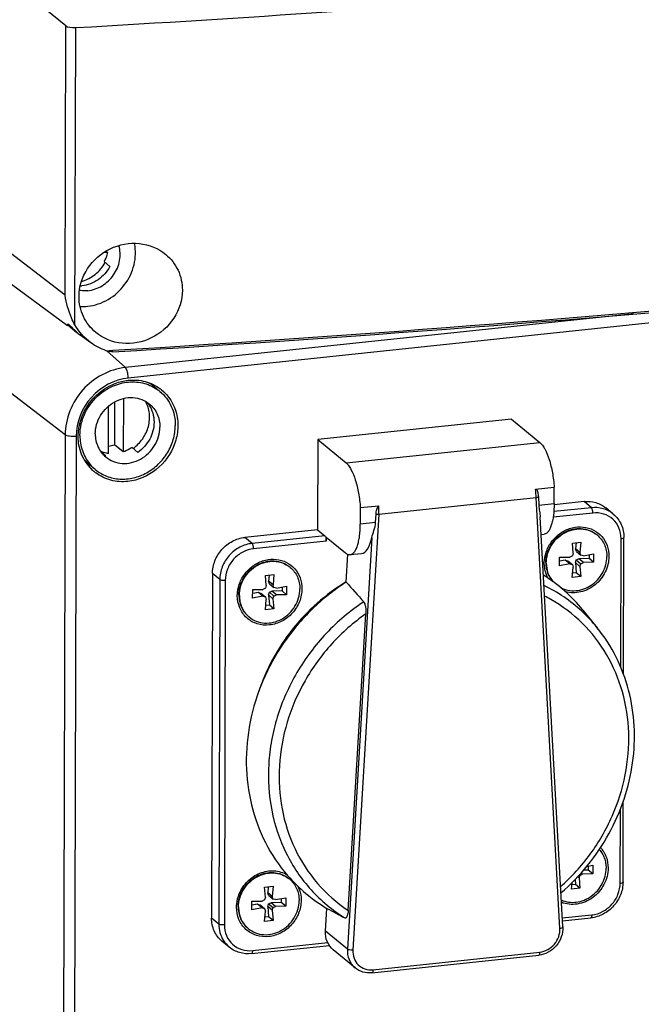
# Model space of a CAD drawing. Units: millimetres. Extents: x -3 to 844, y 0 to 594.
# Drawn here: x 35 to 64, y 78 to 124 of the extents above; entities that cross this region are included whole.
import ezdxf

# ---------------------------------------------------------------- set-up
doc = ezdxf.new("R2010")
doc.units = ezdxf.units.MM
doc.header["$LTSCALE"] = 46.255
for name, color, linetype in [('DECKEL-AK12-DXF_CONTINUOUS_LINE', 7, 'CONTINUOUS'), ('OBERTEIL-AK1DXF_CONTINUOUS_LINE', 7, 'CONTINUOUS'), ('SCHRAUBE_AK2DXF_CONTINUOUS_LINE', 7, 'CONTINUOUS'), ('SCHRAUBE_D_-DXF_CONTINUOUS_LINE', 7, 'CONTINUOUS'), ('SCHUKOSTECKDDXF_CONTINUOUS_LINE', 7, 'CONTINUOUS')]:
    doc.layers.add(name, color=color, linetype=linetype)

msp = doc.modelspace()

# ---------------------------------------------------------------- linework, layer by layer
at = {"layer": 'DECKEL-AK12-DXF_CONTINUOUS_LINE', "color": 9, "linetype": 'CONTINUOUS'}
for p, q in [((127.77992, 116.5941), (40.12552, 107.35817)), ((63.67268, 110.34433), (39.99414, 107.84938)), ((37.19034, 104.71653), (31.2538, 109.25496)), ((39.99414, 107.84938), (39.13911, 108.62)), ((37.19034, 104.71653), (37.01058, 34.84552)), ((37.69877, 104.64663), (37.51901, 34.77562))]:
    msp.add_line(p, q, dxfattribs=at)
at = {"layer": 'DECKEL-AK12-DXF_CONTINUOUS_LINE', "color": 7, "linetype": 'CONTINUOUS'}
for centre, radius, start, end in [((40.4321, 105.28128), 1.97577, 51.520276, 53.104685), ((39.84215, 104.55797), 2.02666, 211.171652, 222.07115), ((39.82352, 104.54195), 2.0021, 222.088242, 229.249142), ((39.80936, 104.52598), 1.98076, 229.257713, 233.102131)]:
    msp.add_arc(centre, radius, start, end, dxfattribs=at)
at = {"layer": 'DECKEL-AK12-DXF_CONTINUOUS_LINE', "color": 9, "linetype": 'CONTINUOUS'}
for points, knots in [([(39.99414, 107.84938), (39.25292, 107.77128), (37.80027, 106.99361), (37.19227, 105.46641), (37.19034, 104.71653)], [0, 0, 0, 0, 0.49847465, 1, 1, 1, 1]), ([(40.12123, 107.45908), (40.11432, 107.54067), (40.08905, 107.6747), (40.03611, 107.81156), (39.99414, 107.84938)], [0, 0, 0, 0, 0.59172277, 1, 1, 1, 1]), ([(40.12552, 107.35817), (39.48398, 107.29058), (38.22669, 106.61747), (37.70044, 105.29566), (37.69877, 104.64663)], [0, 0, 0, 0, 0.49847516, 1, 1, 1, 1]), ([(37.69877, 104.64663), (37.59895, 104.63611), (37.42866, 104.64121), (37.24794, 104.6725), (37.19034, 104.71653)], [0, 0, 0, 0, 0.5806244, 1, 1, 1, 1])]:
    msp.add_open_spline(points, degree=3, knots=knots, dxfattribs=at)
msp.add_open_spline([(40.12552, 107.35817), (40.1256, 107.39184), (40.12407, 107.42553), (40.12123, 107.45908)], degree=3, dxfattribs=at)
at = {"layer": 'DECKEL-AK12-DXF_CONTINUOUS_LINE', "color": 7, "linetype": 'CONTINUOUS'}
for points, knots in [([(40.12526, 107.25718), (40.38951, 107.28503), (40.92558, 107.24975), (41.41163, 107.01648), (41.61826, 106.86137)], [0, 0, 0, 0, 0.50701172, 1, 1, 1, 1]), ([(37.79835, 104.65712), (37.79995, 105.27946), (38.30456, 106.54688), (39.51011, 107.19237), (40.12526, 107.25718)], [0, 0, 0, 0, 0.50152686, 1, 1, 1, 1]), ([(41.66149, 106.82797), (42.00872, 106.55197), (42.39752, 105.9214), (42.46917, 104.9953), (42.26747, 104.03958), (41.53076, 103.00529), (40.58797, 102.59617), (40.11314, 102.54614)], [0, 0, 0, 0, 0.23522838, 0.35933586, 0.48733108, 0.74679133, 1, 1, 1, 1]), ([(38.1081, 103.50896), (37.95445, 103.76299), (37.822, 104.1561), (37.79809, 104.55483), (37.79835, 104.65712)], [0, 0, 0, 0, 0.74374314, 1, 1, 1, 1]), ([(40.11314, 102.54614), (39.84888, 102.51829), (39.31281, 102.55357), (38.82676, 102.78684), (38.62013, 102.94195)], [0, 0, 0, 0, 0.50701172, 1, 1, 1, 1])]:
    msp.add_open_spline(points, degree=3, knots=knots, dxfattribs=at)
at = {"layer": 'OBERTEIL-AK1DXF_CONTINUOUS_LINE', "color": 7, "linetype": 'CONTINUOUS'}
for p, q in [((37.22627, 123.75704), (35.91645, 124.8184)), ((37.30146, 109.79627), (32.42888, 113.3633)), ((38.38214, 109.00515), (37.89415, 109.36239)), ((39.09527, 108.63226), (39.41243, 108.65166))]:
    msp.add_line(p, q, dxfattribs=at)
at = {"layer": 'OBERTEIL-AK1DXF_CONTINUOUS_LINE', "color": 9, "linetype": 'CONTINUOUS'}
for p, q in [((37.19401, 111.21724), (37.22627, 123.75704)), ((37.64467, 109.83928), (37.68027, 123.67624)), ((37.19401, 111.21724), (31.27049, 115.74571))]:
    msp.add_line(p, q, dxfattribs=at)
at = {"layer": 'OBERTEIL-AK1DXF_CONTINUOUS_LINE', "color": 7, "linetype": 'CONTINUOUS'}
for centre, radius, start, end in [((-25.94635, 1176.34467), 1069.6916, 273.50298753, 275.40858466), ((-24.87784, 1161.90089), 1055.28278, 273.49297984, 275.42470797), ((40.41563, 113.21897), 4.60128, 232.727847, 233.847052), ((41.64103, 114.89338), 6.67619, 233.833001, 234.339443), ((37.13601, 108.35876), 1.25972, 52.86823, 53.867611)]:
    msp.add_arc(centre, radius, start, end, dxfattribs=at)
for centre, major_axis, start_param, end_param in [((-33.41863, 231.47772), (349.03371, -3.0945), -1.36287734, -1.22537031), ((37.59879, 123.79978), (0.39999, -0.00355), -2.7659757, -1.36287734)]:
    msp.add_ellipse(centre, major_axis=major_axis, ratio=0.3137849, start_param=start_param, end_param=end_param, dxfattribs=at)
for points, knots in [([(37.83679, 111.15416), (37.83796, 111.60807), (38.1343, 112.54332), (39.22877, 113.48543), (40.63753, 113.75952), (41.53548, 113.40145), (41.8766, 113.11904)], [0, 0, 0, 0, 0.2489704, 0.50462885, 0.75709473, 1, 1, 1, 1]), ([(41.8766, 113.11904), (42.11697, 112.92003), (42.5168, 112.40542), (42.65062, 111.76848), (42.64981, 111.45289)], [0, 0, 0, 0, 0.49718768, 1, 1, 1, 1]), ([(42.64981, 111.45289), (42.64864, 110.99853), (42.35416, 110.06304), (41.26308, 109.11657), (39.85335, 108.84249), (38.95605, 109.20188), (38.61434, 109.48443)], [0, 0, 0, 0, 0.24915518, 0.5046815, 0.7568627, 1, 1, 1, 1]), ([(37.64467, 109.83928), (37.5872, 109.94275), (37.3723, 110.37763), (37.23914, 110.85352), (37.19401, 111.21724)], [0, 0, 0, 0, 0.24409965, 1, 1, 1, 1]), ([(38.61434, 109.48443), (38.37307, 109.68393), (37.9713, 110.19915), (37.83598, 110.83783), (37.83679, 111.15416)], [0, 0, 0, 0, 0.49741227, 1, 1, 1, 1]), ([(37.62908, 109.55741), (37.58439, 109.59147), (37.5041, 109.65602), (37.39311, 109.75454), (37.34543, 109.8172), (37.30005, 109.86772), (37.30884, 109.87754)], [0, 0, 0, 0, 0.36864596, 0.69191159, 0.91353907, 1, 1, 1, 1]), ([(37.30884, 109.87754), (37.30994, 109.87876), (37.32664, 109.88005), (37.33758, 109.86783), (37.34817, 109.86008)], [0, 0, 0, 0, 0.1109802, 1, 1, 1, 1]), ([(37.34817, 109.86008), (37.35324, 109.85637), (37.37799, 109.83715), (37.40136, 109.81625), (37.4198, 109.7993)], [0, 0, 0, 0, 0.20059041, 1, 1, 1, 1]), ([(37.4198, 109.7993), (37.43116, 109.78885), (37.48181, 109.74117), (37.53125, 109.69225), (37.56989, 109.65437)], [0, 0, 0, 0, 0.22204045, 1, 1, 1, 1]), ([(37.56989, 109.65437), (37.5963, 109.62849), (37.68865, 109.53855), (37.78331, 109.45066), (37.85486, 109.3929)], [0, 0, 0, 0, 0.28681722, 1, 1, 1, 1]), ([(37.85486, 109.3929), (37.86577, 109.3841), (37.87938, 109.37336), (37.89329, 109.36301), (37.89597, 109.36105)], [0, 0, 0, 0, 0.80824038, 1, 1, 1, 1]), ([(37.91118, 109.35095), (37.91227, 109.35213), (37.90217, 109.35643), (37.90023, 109.36019), (37.89644, 109.36307)], [0, 0, 0, 0, 0.25268004, 1, 1, 1, 1]), ([(39.41656, 108.57854), (39.39355, 108.57714), (39.28447, 108.58399), (39.17753, 108.6079), (39.09527, 108.63226)], [0, 0, 0, 0, 0.21179576, 1, 1, 1, 1])]:
    msp.add_open_spline(points, degree=3, knots=knots, dxfattribs=at)
for points in [[(38.38015, 109.0066), (38.08153, 109.22562), (37.82448, 109.51553), (37.64467, 109.83928)], [(39.09527, 108.63226), (38.84111, 108.72053), (38.59712, 108.84748), (38.38015, 109.0066)]]:
    msp.add_open_spline(points, degree=3, dxfattribs=at)
at = {"layer": 'SCHRAUBE_AK2DXF_CONTINUOUS_LINE', "color": 7, "linetype": 'CONTINUOUS'}
for p, q in [((39.16722, 113.2117), (39.09669, 113.27006)), ((39.16722, 113.2117), (38.97241, 113.19117)), ((39.27605, 112.55447), (39.00422, 112.77942)), ((41.60342, 106.73671), (41.33158, 106.96166)), ((39.90101, 106.41015), (39.8946, 103.91764)), ((39.20804, 103.8453), (39.21373, 106.05714)), ((39.49198, 106.2495), (39.48685, 104.25507)), ((39.8946, 103.91764), (39.48685, 104.25507)), ((40.57597, 103.90014), (40.30414, 104.12509)), ((39.07117, 103.74158), (38.86388, 103.91312)), ((38.5942, 103.10036), (38.32237, 103.32531))]:
    msp.add_line(p, q, dxfattribs=at)
for centre, radius, start, end in [((37.81415, 113.14054), 1.49524, 273.171857, 276.017567), ((38.01199, 112.86845), 2.17737, 266.80181, 276.03384), ((40.11478, 105.49053), 1.90914, 50.406922, 59.810473), ((39.70505, 105.8276), 1.91072, 42.415273, 43.048717), ((40.01307, 105.37188), 1.30555, 35.174292, 42.60906), ((38.97382, 105.74763), 1.57827, 278.568254, 288.9691), ((39.63665, 104.91653), 1.30395, 238.220027, 244.299506), ((39.541, 104.79694), 1.9107, 220.213507, 230.374371), ((39.13114, 105.13369), 1.90885, 237.221355, 238.476993), ((39.82057, 104.57842), 1.92076, 218.819222, 219.905285), ((39.81317, 104.57233), 1.91118, 219.907722, 230.371504)]:
    msp.add_arc(centre, radius, start, end, dxfattribs=at)
for points, knots in [([(38.24086, 110.70315), (38.57309, 110.73815), (39.23778, 110.96552), (40.01375, 111.66781), (40.46517, 112.60831), (40.48848, 113.30598), (40.42369, 113.62983)], [0, 0, 0, 0, 0.24722618, 0.50200575, 0.75558571, 1, 1, 1, 1]), ([(38.24273, 111.42859), (38.47821, 111.4534), (38.9491, 111.61981), (39.48591, 112.13269), (39.7758, 112.81181), (39.75867, 113.30556), (39.69441, 113.52861)], [0, 0, 0, 0, 0.24798056, 0.50351122, 0.75690352, 1, 1, 1, 1]), ([(39.16722, 113.2117), (39.15871, 113.17436), (39.11924, 113.02517), (39.05925, 112.88149), (39.00422, 112.77942)], [0, 0, 0, 0, 0.24827696, 1, 1, 1, 1]), ([(37.9563, 111.86306), (38.18429, 111.92555), (38.62095, 112.15272), (38.9359, 112.52925), (39.05186, 112.74028)], [0, 0, 0, 0, 0.49539718, 1, 1, 1, 1]), ([(39.27605, 112.55447), (39.14507, 112.31151), (38.76931, 111.88728), (38.23764, 111.68164), (37.9709, 111.65354)], [0, 0, 0, 0, 0.50716703, 1, 1, 1, 1]), ([(38.24273, 111.42859), (38.21031, 111.42517), (38.08167, 111.41581), (37.95173, 111.42343), (37.85666, 111.43905)], [0, 0, 0, 0, 0.25283119, 1, 1, 1, 1]), ([(38.80723, 106.61052), (39.00983, 106.77949), (39.46316, 107.05348), (40.22452, 107.22468), (40.97776, 107.1304), (41.41792, 106.8902), (41.60341, 106.73671)], [0, 0, 0, 0, 0.26192054, 0.51594382, 0.7609635, 1, 1, 1, 1]), ([(37.87923, 104.68466), (37.88016, 105.04521), (38.05775, 105.78126), (38.52383, 106.37417), (38.80723, 106.61052)], [0, 0, 0, 0, 0.49418946, 1, 1, 1, 1]), ([(38.59401, 104.75997), (38.59439, 104.90883), (38.63899, 105.21127), (38.82446, 105.632), (39.11384, 105.99435), (39.48401, 106.26893), (39.90569, 106.43341), (40.34541, 106.47309), (40.76655, 106.38313), (41.01238, 106.23933), (41.11889, 106.15118)], [0, 0, 0, 0, 0.12605395, 0.25500747, 0.38512853, 0.51435268, 0.64087061, 0.76367218, 0.88292207, 1, 1, 1, 1]), ([(41.60341, 106.73671), (41.71602, 106.64352), (41.92135, 106.42912), (42.14924, 106.04377), (42.28878, 105.61082), (42.31878, 105.30594), (42.31838, 105.1524)], [0, 0, 0, 0, 0.24460887, 0.49164448, 0.7430627, 1, 1, 1, 1]), ([(40.35248, 104.08469), (40.52563, 104.20716), (40.83013, 104.51422), (41.05791, 105.00109), (41.12786, 105.4132), (41.12136, 105.81588), (41.02843, 106.10974), (40.93109, 106.27995)], [0, 0, 0, 0, 0.2574144, 0.51309179, 0.63876871, 0.7620134, 1, 1, 1, 1]), ([(41.08024, 106.12396), (41.16256, 106.00717), (41.29127, 105.74109), (41.33215, 105.44911), (41.33177, 105.30204)], [0, 0, 0, 0, 0.49278921, 1, 1, 1, 1]), ([(41.11889, 106.15118), (41.27134, 106.02502), (41.52379, 105.69066), (41.60413, 105.28186), (41.60361, 105.07709)], [0, 0, 0, 0, 0.49143666, 1, 1, 1, 1]), ([(38.59421, 103.10035), (38.75132, 102.97034), (39.11391, 102.75823), (39.7351, 102.62555), (40.38368, 102.6841), (41.00565, 102.9267), (41.55164, 103.33171), (41.97847, 103.86618), (42.25204, 104.48674), (42.31782, 104.93284), (42.31838, 105.1524)], [0, 0, 0, 0, 0.11707794, 0.23632791, 0.3591296, 0.48564754, 0.61487168, 0.74499267, 0.87394586, 1, 1, 1, 1]), ([(39.07872, 103.68588), (39.18524, 103.59773), (39.43106, 103.45393), (39.85221, 103.36397), (40.29193, 103.40366), (40.7136, 103.56813), (41.08377, 103.84271), (41.37316, 104.20506), (41.55862, 104.62579), (41.60322, 104.92823), (41.60361, 105.07709)], [0, 0, 0, 0, 0.11707793, 0.23632782, 0.35912939, 0.48564732, 0.61487147, 0.74499253, 0.87394605, 1, 1, 1, 1]), ([(41.33177, 105.30204), (41.33108, 105.03176), (41.18376, 104.47974), (40.80313, 104.05694), (40.57597, 103.90014)], [0, 0, 0, 0, 0.49474031, 1, 1, 1, 1]), ([(37.87923, 104.68466), (37.87862, 104.44706), (37.95116, 103.97503), (38.17961, 103.55389), (38.32406, 103.37436)], [0, 0, 0, 0, 0.50766827, 1, 1, 1, 1]), ([(38.59401, 104.75997), (38.59348, 104.5552), (38.67383, 104.1464), (38.92628, 103.81204), (39.07872, 103.68588)], [0, 0, 0, 0, 0.50856334, 1, 1, 1, 1]), ([(40.30414, 104.12509), (40.27231, 104.10312), (40.14329, 104.02027), (40.00302, 103.95482), (39.8946, 103.91764)], [0, 0, 0, 0, 0.25229299, 1, 1, 1, 1]), ([(39.20804, 103.8453), (39.17591, 103.84956), (39.04917, 103.87082), (38.92541, 103.91002), (38.83756, 103.94889)], [0, 0, 0, 0, 0.25227706, 1, 1, 1, 1])]:
    msp.add_open_spline(points, degree=3, knots=knots, dxfattribs=at)
at = {"layer": 'SCHRAUBE_D_-DXF_CONTINUOUS_LINE', "color": 7, "linetype": 'CONTINUOUS'}
for p, q in [((60.81422, 99.67848), (61.20923, 99.7201)), ((60.85445, 99.20177), (60.81422, 99.67848)), ((60.98258, 99.69621), (60.95721, 99.40786)), ((61.20923, 99.7201), (61.16652, 99.23465)), ((60.81267, 99.07713), (60.69406, 99.02255)), ((60.85445, 99.20177), (60.81267, 99.07713)), ((61.16652, 99.23465), (60.95721, 99.40786)), ((60.99837, 99.29196), (60.95721, 99.40786)), ((60.99837, 99.29196), (61.20768, 99.11875)), ((61.20768, 99.11875), (61.16652, 99.23465)), ((61.32608, 99.08914), (61.20768, 99.11875)), ((61.32608, 99.08914), (61.8002, 99.18118)), ((61.59033, 99.14044), (61.58985, 98.95349)), ((61.8002, 99.18118), (61.79916, 98.78028)), ((60.21913, 98.6138), (60.22016, 99.01469)), ((60.69325, 98.70583), (60.21913, 98.6138)), ((60.48394, 98.87904), (60.21968, 98.82775)), ((60.22016, 99.01469), (60.69406, 99.02255)), ((60.48394, 98.87904), (60.60233, 98.84944)), ((60.69325, 98.70583), (60.48394, 98.87904)), ((60.60233, 98.84944), (60.81164, 98.67623)), ((60.69325, 98.70583), (60.81164, 98.67623)), ((60.81164, 98.67623), (60.8528, 98.56033)), ((60.95556, 98.76642), (60.99734, 98.89106)), ((61.16487, 98.59321), (60.95556, 98.76642)), ((60.95556, 98.76642), (60.99579, 98.28971)), ((60.99734, 98.89106), (61.11595, 98.94564)), ((60.99734, 98.89106), (61.20665, 98.71785)), ((61.58985, 98.95349), (61.11595, 98.94564)), ((61.32526, 98.77242), (61.11595, 98.94564)), ((61.16487, 98.59321), (61.20665, 98.71785)), ((61.16487, 98.59321), (61.2051, 98.1165)), ((61.20665, 98.71785), (61.32526, 98.77242)), ((61.79916, 98.78028), (61.32526, 98.77242)), ((61.79916, 98.78028), (61.58985, 98.95349)), ((46.51865, 98.17219), (46.91366, 98.21381)), ((46.55888, 97.69548), (46.51865, 98.17219)), ((46.68701, 98.18993), (46.66164, 97.90157)), ((46.91366, 98.21381), (46.87095, 97.72836)), ((60.81009, 98.07488), (60.8528, 98.56033)), ((61.2051, 98.1165), (60.81009, 98.07488)), ((60.99579, 98.28971), (60.82743, 98.27197)), ((61.2051, 98.1165), (60.99579, 98.28971)), ((46.55888, 97.69548), (46.5171, 97.57084)), ((46.87095, 97.72836), (46.66164, 97.90157)), ((46.7028, 97.78567), (46.66164, 97.90157)), ((46.7028, 97.78567), (46.91211, 97.61246)), ((46.91211, 97.61246), (46.87095, 97.72836)), ((47.03051, 97.58286), (47.50463, 97.67489)), ((47.50463, 97.67489), (47.5036, 97.27399)), ((45.92356, 97.10751), (45.92459, 97.50841)), ((46.39768, 97.19954), (45.92356, 97.10751)), ((46.18837, 97.37275), (45.92411, 97.32146)), ((45.92459, 97.50841), (46.39849, 97.51626)), ((46.39768, 97.19954), (46.18837, 97.37275)), ((46.18837, 97.37275), (46.30676, 97.34315)), ((46.30676, 97.34315), (46.51607, 97.16994)), ((46.39768, 97.19954), (46.51607, 97.16994)), ((46.5171, 97.57084), (46.39849, 97.51626)), ((46.65999, 97.26013), (46.70177, 97.38477)), ((46.8693, 97.08692), (46.65999, 97.26013)), ((46.65999, 97.26013), (46.70022, 96.78342)), ((46.70177, 97.38477), (46.82038, 97.43935)), ((46.70177, 97.38477), (46.91108, 97.21156)), ((47.29429, 97.4472), (46.82038, 97.43935)), ((47.02969, 97.26613), (46.82038, 97.43935)), ((46.8693, 97.08692), (46.91108, 97.21156)), ((46.91108, 97.21156), (47.02969, 97.26613)), ((47.03051, 97.58286), (46.91211, 97.61246)), ((47.5036, 97.27399), (47.02969, 97.26613)), ((47.29477, 97.63415), (47.29429, 97.4472)), ((47.5036, 97.27399), (47.29429, 97.4472)), ((46.51453, 96.56859), (46.55723, 97.05404)), ((46.51607, 97.16994), (46.55723, 97.05404)), ((46.70022, 96.78342), (46.53187, 96.76568)), ((46.90954, 96.61021), (46.70022, 96.78342)), ((46.8693, 97.08692), (46.90954, 96.61021)), ((46.90954, 96.61021), (46.51453, 96.56859)), ((61.55253, 84.44476), (61.32466, 84.44098)), ((61.47795, 84.61714), (61.76287, 84.67245)), ((61.55301, 84.63171), (61.55253, 84.44476)), ((61.76184, 84.27155), (61.55253, 84.44476)), ((61.76287, 84.67245), (61.76184, 84.27155)), ((60.93857, 84.01668), (60.95847, 83.78098)), ((61.12754, 84.08447), (61.06076, 84.13974)), ((61.12754, 84.08447), (61.16932, 84.20911)), ((61.12754, 84.08447), (61.16778, 83.60777)), ((61.14234, 84.23145), (61.16932, 84.20911)), ((61.16932, 84.20911), (61.28793, 84.26369)), ((61.28793, 84.26369), (61.2196, 84.32024)), ((61.76184, 84.27155), (61.28793, 84.26369)), ((46.48132, 83.66345), (46.87633, 83.70507)), ((46.52156, 83.18674), (46.48132, 83.66345)), ((46.64968, 83.68119), (46.62431, 83.39284)), ((46.87633, 83.70507), (46.83363, 83.21962)), ((60.77277, 83.56614), (60.80014, 83.87726)), ((61.16778, 83.60777), (60.77277, 83.56614)), ((60.95847, 83.78098), (60.79011, 83.76324)), ((61.16778, 83.60777), (60.95847, 83.78098)), ((45.88623, 82.59877), (45.88726, 82.99967)), ((45.88726, 82.99967), (46.36117, 83.00753)), ((46.47978, 83.0621), (46.36117, 83.00753)), ((46.52156, 83.18674), (46.47978, 83.0621)), ((46.83363, 83.21962), (46.62431, 83.39284)), ((46.66548, 83.27694), (46.62431, 83.39284)), ((46.66548, 83.27694), (46.87479, 83.10372)), ((46.87479, 83.10372), (46.83363, 83.21962)), ((46.99318, 83.07412), (46.87479, 83.10372)), ((46.99318, 83.07412), (47.4673, 83.16616)), ((47.25744, 83.12542), (47.25696, 82.93847)), ((47.4673, 83.16616), (47.46627, 82.76526)), ((46.36035, 82.69081), (45.88623, 82.59877)), ((46.15104, 82.86402), (45.88678, 82.81272)), ((46.36035, 82.69081), (46.15104, 82.86402)), ((46.15104, 82.86402), (46.26944, 82.83442)), ((46.26944, 82.83442), (46.47875, 82.6612)), ((46.36035, 82.69081), (46.47875, 82.6612)), ((46.4772, 82.05986), (46.51991, 82.5453)), ((46.47875, 82.6612), (46.51991, 82.5453)), ((46.62266, 82.7514), (46.66444, 82.87604)), ((46.83198, 82.57819), (46.62266, 82.7514)), ((46.62266, 82.7514), (46.6629, 82.27469)), ((46.66444, 82.87604), (46.78306, 82.93061)), ((46.66444, 82.87604), (46.87376, 82.70283)), ((47.25696, 82.93847), (46.78306, 82.93061)), ((46.99237, 82.7574), (46.78306, 82.93061)), ((46.83198, 82.57819), (46.87376, 82.70283)), ((46.83198, 82.57819), (46.87221, 82.10148)), ((46.87376, 82.70283), (46.99237, 82.7574)), ((47.46627, 82.76526), (46.99237, 82.7574)), ((47.46627, 82.76526), (47.25696, 82.93847)), ((46.87221, 82.10148), (46.4772, 82.05986)), ((46.6629, 82.27469), (46.49454, 82.25695)), ((46.87221, 82.10148), (46.6629, 82.27469))]:
    msp.add_line(p, q, dxfattribs=at)
for centre, radius, start, end in [((61.19672, 99.12351), 1.20661, 50.390856, 51.686785), ((46.90115, 97.61722), 1.20661, 50.390856, 51.686785), ((46.52686, 97.16494), 1.20632, 229.095432, 230.390471), ((46.86382, 83.10849), 1.20661, 50.390856, 51.686785), ((46.48953, 82.65621), 1.20632, 229.095432, 230.390471)]:
    msp.add_arc(centre, radius, start, end, dxfattribs=at)
for points, knots in [([(59.57787, 98.76626), (59.57823, 98.90581), (59.62004, 99.18935), (59.79392, 99.58377), (60.06521, 99.92348), (60.41224, 100.1809), (60.80756, 100.33509), (61.21979, 100.3723), (61.61461, 100.28797), (61.84507, 100.15316), (61.94493, 100.07052)], [0, 0, 0, 0, 0.12605607, 0.25500772, 0.38512841, 0.51435266, 0.64087063, 0.76367212, 0.88292198, 1, 1, 1, 1]), ([(59.59891, 98.74884), (59.59927, 98.88717), (59.64034, 99.16817), (59.81129, 99.55964), (60.07828, 99.89786), (60.42034, 100.15584), (60.81085, 100.31299), (61.21935, 100.3556), (61.61249, 100.27883), (61.84388, 100.14997), (61.94477, 100.07026)], [0, 0, 0, 0, 0.12596714, 0.25481507, 0.38485611, 0.51406198, 0.64063844, 0.76355359, 0.88290943, 1, 1, 1, 1]), ([(61.96599, 100.0531), (62.03756, 99.99387), (62.16807, 99.8576), (62.3129, 99.61268), (62.4016, 99.3375), (62.42066, 99.14372), (62.42041, 99.04613)], [0, 0, 0, 0, 0.24460857, 0.49164684, 0.74305281, 1, 1, 1, 1]), ([(60.26803, 97.59974), (60.37463, 97.54442), (60.60837, 97.46412), (60.98209, 97.44654), (61.35651, 97.53016), (61.70565, 97.70839), (62.00618, 97.96843), (62.23786, 98.29256), (62.38496, 98.65857), (62.42008, 98.9182), (62.42041, 99.04613)], [0, 0, 0, 0, 0.11752031, 0.23787953, 0.36170538, 0.48866144, 0.61760138, 0.74689352, 0.87481901, 1, 1, 1, 1]), ([(45.2823, 97.25997), (45.28266, 97.39952), (45.32447, 97.68306), (45.49835, 98.07749), (45.76964, 98.41719), (46.11667, 98.67461), (46.51199, 98.8288), (46.92422, 98.86601), (47.31904, 98.78168), (47.54951, 98.64687), (47.64937, 98.56423)], [0, 0, 0, 0, 0.12605607, 0.25500772, 0.38512841, 0.51435266, 0.64087063, 0.76367212, 0.88292198, 1, 1, 1, 1]), ([(45.30335, 97.24255), (45.3037, 97.38088), (45.34477, 97.66188), (45.51572, 98.05335), (45.78272, 98.39157), (46.12477, 98.64955), (46.51528, 98.8067), (46.92378, 98.84931), (47.31692, 98.77254), (47.54831, 98.64369), (47.6492, 98.56397)], [0, 0, 0, 0, 0.12596714, 0.25481507, 0.38485611, 0.51406198, 0.64063844, 0.76355359, 0.88290943, 1, 1, 1, 1]), ([(59.57787, 98.76626), (59.57746, 98.6069), (59.62889, 98.29012), (59.79087, 98.01169), (59.89246, 97.89544)], [0, 0, 0, 0, 0.50791748, 1, 1, 1, 1]), ([(59.59891, 98.74884), (59.59851, 98.59133), (59.64873, 98.27827), (59.80692, 98.00217), (59.90631, 97.88634)], [0, 0, 0, 0, 0.5078651, 1, 1, 1, 1]), ([(47.67042, 98.54681), (47.74199, 98.48758), (47.8725, 98.35131), (48.01733, 98.10639), (48.10603, 97.83121), (48.12509, 97.63743), (48.12484, 97.53985)], [0, 0, 0, 0, 0.24460857, 0.49164684, 0.74305281, 1, 1, 1, 1]), ([(45.2823, 97.25997), (45.28205, 97.16238), (45.30111, 96.9686), (45.38981, 96.69342), (45.53465, 96.4485), (45.66516, 96.31222), (45.73673, 96.253)], [0, 0, 0, 0, 0.25694722, 0.50835317, 0.75539142, 1, 1, 1, 1]), ([(45.30335, 97.24255), (45.3031, 97.14731), (45.32124, 96.95819), (45.40568, 96.68899), (45.54373, 96.44805), (45.66842, 96.31258), (45.73696, 96.25321)], [0, 0, 0, 0, 0.25686494, 0.50830977, 0.75542033, 1, 1, 1, 1]), ([(45.75777, 96.23559), (45.85763, 96.15295), (46.08809, 96.01813), (46.48291, 95.9338), (46.89515, 95.97101), (47.29047, 96.1252), (47.6375, 96.38262), (47.90879, 96.72232), (48.08267, 97.11675), (48.12448, 97.40029), (48.12484, 97.53985)], [0, 0, 0, 0, 0.11707802, 0.23632783, 0.35912928, 0.48564723, 0.61487148, 0.7449922, 0.87394389, 1, 1, 1, 1]), ([(62.06425, 85.41304), (62.11561, 85.35489), (62.20793, 85.22764), (62.30885, 85.013), (62.37014, 84.78012), (62.38329, 84.61867), (62.38308, 84.5374)], [0, 0, 0, 0, 0.24463787, 0.49218332, 0.74376036, 1, 1, 1, 1]), ([(60.29612, 83.05947), (60.40346, 83.01159), (60.63599, 82.94567), (61.0019, 82.94488), (61.36478, 83.03964), (61.70077, 83.22309), (61.98847, 83.4828), (62.20946, 83.80197), (62.34941, 84.15979), (62.38276, 84.41272), (62.38308, 84.5374)], [0, 0, 0, 0, 0.11776524, 0.23847058, 0.36256027, 0.48959471, 0.61841518, 0.74744952, 0.87507365, 1, 1, 1, 1]), ([(45.24497, 82.75123), (45.24533, 82.89079), (45.28714, 83.17433), (45.46102, 83.56875), (45.73231, 83.90846), (46.07934, 84.16588), (46.47466, 84.32007), (46.88689, 84.35728), (47.28172, 84.27295), (47.51218, 84.13814), (47.61204, 84.0555)], [0, 0, 0, 0, 0.12605607, 0.25500772, 0.38512841, 0.51435266, 0.64087063, 0.76367212, 0.88292198, 1, 1, 1, 1]), ([(45.26602, 82.73382), (45.26638, 82.87214), (45.30745, 83.15315), (45.4784, 83.54462), (45.74539, 83.88284), (46.08744, 84.14082), (46.47795, 84.29796), (46.88645, 84.34058), (47.27959, 84.26381), (47.51098, 84.13495), (47.61187, 84.05524)], [0, 0, 0, 0, 0.12596714, 0.25481507, 0.38485611, 0.51406198, 0.64063844, 0.76355359, 0.88290943, 1, 1, 1, 1]), ([(47.63309, 84.03808), (47.70466, 83.97885), (47.83517, 83.84257), (47.98, 83.59765), (48.0687, 83.32248), (48.08776, 83.1287), (48.08751, 83.03111)], [0, 0, 0, 0, 0.24460857, 0.49164684, 0.74305281, 1, 1, 1, 1]), ([(45.72044, 81.72685), (45.8203, 81.64421), (46.05076, 81.5094), (46.44559, 81.42507), (46.85782, 81.46227), (47.25314, 81.61647), (47.60017, 81.87389), (47.87146, 82.21359), (48.04535, 82.60802), (48.08715, 82.89155), (48.08751, 83.03111)], [0, 0, 0, 0, 0.11707802, 0.23632783, 0.35912928, 0.48564723, 0.61487148, 0.7449922, 0.87394389, 1, 1, 1, 1]), ([(45.24497, 82.75123), (45.24472, 82.65364), (45.26378, 82.45986), (45.35249, 82.18469), (45.49732, 81.93977), (45.62783, 81.80349), (45.6994, 81.74426)], [0, 0, 0, 0, 0.25694722, 0.50835317, 0.75539142, 1, 1, 1, 1]), ([(45.26602, 82.73382), (45.26577, 82.63858), (45.28392, 82.44946), (45.36835, 82.18025), (45.5064, 81.93931), (45.6311, 81.80385), (45.69963, 81.74447)], [0, 0, 0, 0, 0.25686494, 0.50830977, 0.75542033, 1, 1, 1, 1])]:
    msp.add_open_spline(points, degree=3, knots=knots, dxfattribs=at)
at = {"layer": 'SCHUKOSTECKDDXF_CONTINUOUS_LINE', "color": 7, "linetype": 'CONTINUOUS'}
for p, q in [((57.98522, 105.44819), (48.95644, 104.49685)), ((57.98522, 105.44819), (59.30361, 104.35718)), ((48.95644, 104.49685), (48.94563, 100.29695)), ((48.95644, 104.49685), (50.27483, 103.40583)), ((59.09752, 102.18542), (59.96566, 102.2769)), ((59.9637, 101.51519), (59.96566, 102.2769)), ((59.22881, 101.82611), (59.25005, 101.44)), ((50.93688, 101.32555), (50.93492, 100.56385)), ((50.93688, 101.32555), (51.80503, 101.41703)), ((61.36021, 101.60505), (59.96967, 101.45853)), ((51.64857, 100.63905), (51.67182, 101.02985)), ((60.36521, 81.80486), (59.3147, 100.89584)), ((62.71614, 101.02928), (62.37635, 101.31047)), ((48.94563, 100.29695), (45.55984, 99.9402)), ((48.94563, 100.29695), (49.28542, 100.01576)), ((49.35289, 99.76862), (49.35338, 99.95953)), ((49.35338, 99.95953), (50.25043, 99.21719)), ((59.3599, 100.07448), (59.4937, 100.08858)), ((63.19637, 93.56233), (63.21276, 99.93484)), ((50.28187, 97.86139), (50.35876, 99.15415)), ((50.46492, 99.13724), (50.9999, 99.19361)), ((44.05111, 98.25441), (44.00986, 82.21844)), ((50.37086, 82.57488), (51.19194, 96.37911)), ((61.30321, 96.5575), (61.97069, 95.73305)), ((63.17151, 83.89887), (63.18116, 87.64927)), ((49.31538, 81.61267), (49.37811, 82.66726)), ((60.34974, 82.08606), (61.67233, 82.22542)), ((44.83437, 80.86315), (44.49458, 81.14434)), ((45.87196, 80.56058), (49.49554, 80.94238)), ((50.69622, 79.89686), (49.67685, 80.74043)), ((51.47978, 79.66793), (59.24496, 80.48613))]:
    msp.add_line(p, q, dxfattribs=at)
at = {"layer": 'SCHUKOSTECKDDXF_CONTINUOUS_LINE', "color": 9, "linetype": 'CONTINUOUS'}
for p, q in [((50.27483, 103.40583), (59.30361, 104.35718)), ((51.79805, 101.0237), (59.12972, 101.79622)), ((60.23347, 81.73763), (59.12972, 101.79622)), ((59.25005, 101.44), (59.9637, 101.51519)), ((61.7, 101.32386), (59.94827, 101.13928)), ((61.7, 101.32386), (61.36021, 101.60505)), ((51.79805, 101.0237), (50.59046, 80.72157)), ((61.76746, 101.07671), (59.91798, 100.88184)), ((51.64857, 100.63905), (50.93492, 100.56385)), ((45.89963, 99.65901), (45.55984, 99.9402)), ((49.28542, 100.01576), (45.89963, 99.65901)), ((49.35289, 99.76862), (45.9671, 99.41187)), ((51.47407, 99.92339), (50.33475, 80.7691)), ((63.06531, 93.88817), (63.08072, 99.87912)), ((44.39091, 97.97322), (44.05111, 98.25441)), ((44.39091, 97.97322), (44.34965, 81.93725)), ((44.64696, 97.9368), (44.60571, 81.90083)), ((63.03947, 83.84315), (63.04834, 87.29244)), ((44.34965, 81.93725), (44.00986, 82.21844)), ((60.3422, 82.22298), (61.71933, 82.36808)), ((50.33475, 80.7691), (49.31538, 81.61267)), ((45.91897, 80.70324), (49.42, 81.07213)), ((51.52678, 79.8106), (59.29196, 80.62879))]:
    msp.add_line(p, q, dxfattribs=at)
for centre, radius, start, end in [((53.20744, 101.50218), 5.92957, 2.842416, 6.616693), ((46.19084, 101.31982), 5.61503, 356.976945, 0.991929), ((51.76735, 101.70637), 0.68324, 261.962061, 272.575941), ((56.27403, 91.11674), 7.3329, 47.260003, 63.962829), ((56.32774, 90.91471), 7.05672, 60.474517, 63.113048), ((56.26292, 91.11223), 7.34375, 38.992468, 47.220208)]:
    msp.add_arc(centre, radius, start, end, dxfattribs=at)
at = {"layer": 'SCHUKOSTECKDDXF_CONTINUOUS_LINE', "color": 7, "linetype": 'CONTINUOUS'}
for centre, radius, start, end in [((55.48803, 91.8533), 7.4797, 38.973719, 57.890857), ((53.20219, 89.09157), 7.47632, 220.882918, 239.236705), ((268.4569, 496.25384), 468.02711, 242.0896163, 242.206146)]:
    msp.add_arc(centre, radius, start, end, dxfattribs=at)
msp.add_ellipse((50.89362, 101.19348), major_axis=(-0.09208, 2.00096), ratio=0.34130426, start_param=-3.12135807, end_param=-2.27407299, dxfattribs=at)
for points, knots in [([(59.30361, 104.35718), (59.34713, 104.32115), (59.43187, 104.22596), (59.59065, 103.96859), (59.75616, 103.53905), (59.89783, 102.94029), (59.95076, 102.50344), (59.96566, 102.2769)], [0, 0, 0, 0, 0.07629513, 0.1702911, 0.40739602, 0.69342288, 1, 1, 1, 1]), ([(50.27483, 103.40583), (50.31835, 103.36981), (50.40309, 103.27462), (50.56187, 103.01725), (50.72738, 102.58771), (50.86905, 101.98895), (50.92198, 101.5521), (50.93688, 101.32555)], [0, 0, 0, 0, 0.07629513, 0.1702911, 0.40739602, 0.69342288, 1, 1, 1, 1]), ([(59.09752, 102.18542), (59.12856, 102.18869), (59.17715, 102.11846), (59.21075, 101.99909), (59.22505, 101.89424), (59.22881, 101.82611)], [0, 0, 0, 0, 0.23486825, 0.48656309, 1, 1, 1, 1]), ([(51.67182, 101.02985), (51.6739, 101.06481), (51.68061, 101.13496), (51.69887, 101.23925), (51.72515, 101.32574), (51.75786, 101.38776), (51.78756, 101.41519), (51.80503, 101.41703)], [0, 0, 0, 0, 0.2472024, 0.49647283, 0.74847224, 0.87602895, 1, 1, 1, 1]), ([(59.25005, 101.44), (59.2553, 101.34471), (59.28133, 101.16354), (59.3099, 100.98266), (59.31472, 100.89542)], [0, 0, 0, 0, 0.52201515, 1, 1, 1, 1]), ([(59.9637, 101.51519), (59.96322, 101.32827), (59.94914, 101.05889), (59.89363, 100.72228), (59.83948, 100.51355), (59.77232, 100.3417), (59.69312, 100.21004), (59.60169, 100.12031), (59.52824, 100.09223), (59.49375, 100.08859)], [0, 0, 0, 0, 0.35389289, 0.50885822, 0.64531243, 0.7614633, 0.85704255, 0.9343343, 1, 1, 1, 1]), ([(61.36021, 101.60505), (61.54165, 101.62416), (61.9106, 101.59618), (62.23956, 101.42364), (62.37617, 101.31061)], [0, 0, 0, 0, 0.50715116, 1, 1, 1, 1]), ([(62.71638, 101.02907), (62.87252, 100.89977), (63.13039, 100.55934), (63.2133, 100.14266), (63.21276, 99.93484)], [0, 0, 0, 0, 0.49379731, 1, 1, 1, 1]), ([(50.46497, 99.13725), (50.49946, 99.14089), (50.57291, 99.16897), (50.66434, 99.2587), (50.74354, 99.39036), (50.8107, 99.56221), (50.86485, 99.77094), (50.92036, 100.10755), (50.93444, 100.37693), (50.93492, 100.56385)], [0, 0, 0, 0, 0.0656657, 0.14295745, 0.2385367, 0.35468757, 0.49114178, 0.64610711, 1, 1, 1, 1]), ([(51.47407, 99.92339), (51.50158, 100.03794), (51.58264, 100.26973), (51.64097, 100.51128), (51.64857, 100.63905)], [0, 0, 0, 0, 0.47926262, 1, 1, 1, 1]), ([(59.63249, 99.36406), (59.70167, 99.53093), (59.89368, 99.84473), (60.30489, 100.20364), (60.79785, 100.41629), (61.31878, 100.45587), (61.80821, 100.31364), (62.20534, 100.0029), (62.45987, 99.56336), (62.5149, 99.22573), (62.51446, 99.05604)], [0, 0, 0, 0, 0.13185767, 0.26361178, 0.39253975, 0.51705891, 0.63749898, 0.75613437, 0.87614124, 1, 1, 1, 1]), ([(44.05111, 98.25441), (44.05164, 98.45698), (44.13448, 98.87019), (44.46706, 99.4045), (44.95989, 99.79344), (45.36004, 99.91915), (45.55984, 99.9402)], [0, 0, 0, 0, 0.24762817, 0.50142535, 0.7544036, 1, 1, 1, 1]), ([(49.28542, 100.01576), (49.29684, 100.00632), (49.31609, 99.9744), (49.3442, 99.89249), (49.35302, 99.81953), (49.35289, 99.76862)], [0, 0, 0, 0, 0.17046331, 0.41418275, 1, 1, 1, 1]), ([(50.25043, 99.21719), (50.28297, 99.19026), (50.34935, 99.14658), (50.42951, 99.1335), (50.46497, 99.13725)], [0, 0, 0, 0, 0.5422499, 1, 1, 1, 1]), ([(59.50487, 98.73893), (59.505, 98.79162), (59.51647, 99.00494), (59.57093, 99.21556), (59.63249, 99.36406)], [0, 0, 0, 0, 0.24686415, 1, 1, 1, 1]), ([(62.51446, 99.05604), (62.51382, 98.80786), (62.38892, 98.30056), (61.90599, 97.6968), (61.2257, 97.349), (60.71565, 97.34792), (60.48646, 97.40942)], [0, 0, 0, 0, 0.25106278, 0.50798727, 0.7599404, 1, 1, 1, 1]), ([(45.33692, 97.85777), (45.4061, 98.02464), (45.59811, 98.33844), (46.00932, 98.69735), (46.50228, 98.91), (47.02322, 98.94958), (47.51264, 98.80735), (47.90977, 98.49662), (48.16431, 98.05707), (48.21933, 97.71944), (48.21889, 97.54976)], [0, 0, 0, 0, 0.13185767, 0.26361178, 0.39253975, 0.51705891, 0.63749898, 0.75613437, 0.87614124, 1, 1, 1, 1]), ([(59.67969, 98.03957), (59.65085, 98.09172), (59.54791, 98.31093), (59.5044, 98.55675), (59.50487, 98.73893)], [0, 0, 0, 0, 0.24647888, 1, 1, 1, 1]), ([(45.2093, 97.23264), (45.20943, 97.28533), (45.2209, 97.49865), (45.27537, 97.70928), (45.33692, 97.85777)], [0, 0, 0, 0, 0.24686415, 1, 1, 1, 1]), ([(50.28187, 97.86139), (49.71309, 97.49589), (48.64424, 96.64482), (47.32606, 95.08158), (46.34316, 93.29663), (45.74366, 91.37459), (45.55714, 89.40611), (45.79527, 87.4847), (46.44846, 85.70462), (47.1473, 84.66287), (47.54972, 84.19821)], [0, 0, 0, 0, 0.12915147, 0.2589599, 0.38822239, 0.51581891, 0.64091379, 0.76311492, 0.88257539, 1, 1, 1, 1]), ([(50.27674, 97.87048), (49.32584, 97.29375), (47.62221, 95.78659), (46.53878, 93.78608), (46.19394, 92.73071)], [0, 0, 0, 0, 0.50041619, 1, 1, 1, 1]), ([(48.21889, 97.54976), (48.21837, 97.3472), (48.13545, 96.934), (47.80314, 96.39966), (47.30946, 96.01071), (46.72309, 95.82569), (46.12776, 95.87785), (45.61786, 96.16831), (45.28157, 96.65012), (45.2088, 97.03818), (45.2093, 97.23264)], [0, 0, 0, 0, 0.12815427, 0.25951924, 0.39045386, 0.51756144, 0.63950695, 0.75799947, 0.8769653, 1, 1, 1, 1]), ([(51.09494, 96.93679), (51.11838, 96.9101), (51.15185, 96.83031), (51.19284, 96.64424), (51.19833, 96.48638), (51.19194, 96.37911)], [0, 0, 0, 0, 0.18569973, 0.4382545, 1, 1, 1, 1]), ([(60.28052, 83.38874), (60.72956, 83.77588), (61.56006, 84.63213), (62.55639, 86.11044), (63.27024, 87.7315), (63.67315, 89.43417), (63.74841, 91.15433), (63.49057, 92.82642), (62.90776, 94.38442), (62.3119, 95.3116), (61.97069, 95.73305)], [0, 0, 0, 0, 0.12953291, 0.25899902, 0.38754089, 0.51440674, 0.63908929, 0.76140466, 0.88152861, 1, 1, 1, 1]), ([(62.12121, 85.49891), (62.23575, 85.37389), (62.41928, 85.07063), (62.47758, 84.7224), (62.47713, 84.54731)], [0, 0, 0, 0, 0.49196822, 1, 1, 1, 1]), ([(45.2996, 83.34904), (45.38846, 83.5634), (45.654, 83.95823), (46.14627, 84.28498), (46.58456, 84.40875), (46.91678, 84.42816), (47.23797, 84.3731), (47.43588, 84.28752), (47.52702, 84.23404)], [0, 0, 0, 0, 0.25851735, 0.51469155, 0.64005697, 0.76252771, 0.88226961, 1, 1, 1, 1]), ([(62.47713, 84.54731), (62.47646, 84.28529), (62.33671, 83.74962), (61.80594, 83.12992), (61.17853, 82.85877), (60.66263, 82.84431), (60.41598, 82.9041), (60.30125, 82.94969)], [0, 0, 0, 0, 0.25168629, 0.50895493, 0.75981709, 0.88141197, 1, 1, 1, 1]), ([(63.17151, 83.89887), (63.17099, 83.69717), (63.08931, 83.28678), (62.75949, 82.75637), (62.26967, 82.37068), (61.87166, 82.24643), (61.67233, 82.22542)], [0, 0, 0, 0, 0.2481585, 0.50110507, 0.75340612, 1, 1, 1, 1]), ([(48.02989, 83.69663), (48.05499, 83.64702), (48.14436, 83.43964), (48.182, 83.21091), (48.18156, 83.04102)], [0, 0, 0, 0, 0.24656677, 1, 1, 1, 1]), ([(48.18156, 83.04102), (48.18104, 82.83846), (48.09812, 82.42526), (47.76581, 81.89093), (47.27213, 81.50198), (46.68577, 81.31696), (46.09043, 81.36912), (45.58053, 81.65958), (45.24424, 82.14139), (45.17147, 82.52944), (45.17197, 82.72391)], [0, 0, 0, 0, 0.12815427, 0.25951924, 0.39045386, 0.51756144, 0.63950695, 0.75799947, 0.8769653, 1, 1, 1, 1]), ([(45.17197, 82.72391), (45.17211, 82.7766), (45.18357, 82.98992), (45.23804, 83.20054), (45.2996, 83.34904)], [0, 0, 0, 0, 0.24686415, 1, 1, 1, 1]), ([(50.37086, 82.57488), (50.3679, 82.52523), (50.36026, 82.45351), (50.34091, 82.36402), (50.32349, 82.30834), (50.30266, 82.26358), (50.27896, 82.23138), (50.24918, 82.21373), (50.22815, 82.21811), (50.21972, 82.22255)], [0, 0, 0, 0, 0.3536801, 0.51109247, 0.65040959, 0.76772081, 0.86054825, 0.93224735, 1, 1, 1, 1]), ([(44.49476, 81.1442), (44.34227, 81.27036), (44.0897, 81.60473), (44.00933, 82.01362), (44.00986, 82.21844)], [0, 0, 0, 0, 0.49142874, 1, 1, 1, 1]), ([(49.67702, 80.74029), (49.55467, 80.84151), (49.35501, 81.11519), (49.30558, 81.44798), (49.31538, 81.61267)], [0, 0, 0, 0, 0.49045166, 1, 1, 1, 1]), ([(60.36521, 81.80486), (60.37379, 81.64902), (60.32587, 81.32785), (60.08346, 80.90822), (59.70887, 80.60119), (59.39987, 80.50246), (59.24496, 80.48613)], [0, 0, 0, 0, 0.24768321, 0.50033899, 0.75279297, 1, 1, 1, 1]), ([(45.87196, 80.56058), (45.68725, 80.54111), (45.31018, 80.57047), (44.97427, 80.74731), (44.83413, 80.86336)], [0, 0, 0, 0, 0.50514549, 1, 1, 1, 1]), ([(51.47978, 79.66793), (51.34041, 79.65325), (51.0556, 79.67562), (50.80195, 79.8093), (50.69598, 79.89707)], [0, 0, 0, 0, 0.50457051, 1, 1, 1, 1])]:
    msp.add_open_spline(points, degree=3, knots=knots, dxfattribs=at)
at = {"layer": 'SCHUKOSTECKDDXF_CONTINUOUS_LINE', "color": 9, "linetype": 'CONTINUOUS'}
for points, knots in [([(59.12971, 101.79634), (59.1395, 101.79795), (59.17335, 101.80455), (59.20707, 101.8145), (59.22881, 101.82611)], [0, 0, 0, 0, 0.28690422, 1, 1, 1, 1]), ([(62.71614, 101.02928), (62.5795, 101.14234), (62.25051, 101.31498), (61.88148, 101.34298), (61.7, 101.32386)], [0, 0, 0, 0, 0.49286459, 1, 1, 1, 1]), ([(61.76746, 101.07671), (61.76759, 101.12762), (61.75877, 101.20058), (61.73066, 101.28249), (61.71141, 101.31441), (61.7, 101.32386)], [0, 0, 0, 0, 0.58581725, 0.82953669, 1, 1, 1, 1]), ([(63.08072, 99.87912), (63.08116, 100.04929), (63.01753, 100.38884), (62.72309, 100.81041), (62.27756, 101.06459), (61.93519, 101.09439), (61.76746, 101.07671)], [0, 0, 0, 0, 0.25503944, 0.50162067, 0.74723139, 1, 1, 1, 1]), ([(45.89963, 99.65901), (45.69983, 99.63796), (45.29969, 99.51225), (44.80684, 99.12332), (44.47428, 98.58899), (44.39143, 98.17578), (44.39091, 97.97322)], [0, 0, 0, 0, 0.24558955, 0.49857462, 0.75237872, 1, 1, 1, 1]), ([(45.9671, 99.41187), (45.96723, 99.46277), (45.9584, 99.53574), (45.9303, 99.61765), (45.91104, 99.64957), (45.89963, 99.65901)], [0, 0, 0, 0, 0.58581726, 0.82953669, 1, 1, 1, 1]), ([(63.08072, 99.87912), (63.11324, 99.88255), (63.15676, 99.88808), (63.21273, 99.91822), (63.21276, 99.93484)], [0, 0, 0, 0, 0.66296108, 1, 1, 1, 1]), ([(45.9671, 99.41187), (45.79227, 99.39345), (45.44215, 99.28345), (45.0109, 98.94314), (44.71991, 98.4756), (44.64742, 98.11405), (44.64696, 97.9368)], [0, 0, 0, 0, 0.2455893, 0.4985745, 0.75237889, 1, 1, 1, 1]), ([(44.64696, 97.9368), (44.59627, 97.93146), (44.52265, 97.93221), (44.43723, 97.94955), (44.40247, 97.96365), (44.39091, 97.97322)], [0, 0, 0, 0, 0.58302298, 0.82835255, 1, 1, 1, 1]), ([(51.09494, 96.93679), (50.46263, 96.51862), (49.2891, 95.52972), (47.91262, 93.69814), (47.13985, 91.95537), (46.78229, 90.49993), (46.60489, 89.04532), (46.71604, 87.23691), (47.283, 85.53689), (47.98612, 84.33076), (48.83589, 83.24885), (49.63872, 82.58117), (50.21972, 82.22255)], [0, 0, 0, 0, 0.13047133, 0.26141172, 0.39123238, 0.45539629, 0.51881697, 0.64292232, 0.7637742, 0.82335161, 0.88249108, 1, 1, 1, 1]), ([(60.26295, 83.67347), (60.77375, 84.12733), (61.69956, 85.14642), (62.72785, 86.92194), (63.34497, 88.854), (63.51403, 90.83636), (63.22273, 92.75972), (62.48293, 94.51562), (61.33481, 96.00106), (60.33939, 96.75256), (59.80536, 97.05502)], [0, 0, 0, 0, 0.13156605, 0.26275062, 0.39220703, 0.51893104, 0.64248682, 0.76313793, 0.88182942, 1, 1, 1, 1]), ([(51.19194, 96.37911), (50.6148, 95.97494), (49.54663, 95.03235), (48.29665, 93.31124), (47.46003, 91.37316), (47.08847, 89.33134), (47.20662, 87.30512), (47.81245, 85.41531), (48.87211, 83.7795), (49.84232, 82.92522), (50.37086, 82.57488)], [0, 0, 0, 0, 0.13061955, 0.26156062, 0.39132846, 0.51866907, 0.64285097, 0.76385909, 0.8824486, 1, 1, 1, 1]), ([(63.03947, 83.84315), (63.07198, 83.84658), (63.11551, 83.85211), (63.17147, 83.88225), (63.17151, 83.89887)], [0, 0, 0, 0, 0.66296108, 1, 1, 1, 1]), ([(61.71933, 82.36808), (61.89415, 82.3865), (62.24427, 82.4965), (62.67553, 82.83681), (62.96651, 83.30435), (63.03901, 83.66591), (63.03947, 83.84315)], [0, 0, 0, 0, 0.2455893, 0.4985745, 0.75237889, 1, 1, 1, 1]), ([(61.71933, 82.36808), (61.71924, 82.33411), (61.71804, 82.28711), (61.69011, 82.22728), (61.67233, 82.22542)], [0, 0, 0, 0, 0.65521463, 1, 1, 1, 1]), ([(44.34965, 81.93725), (44.34931, 81.80387), (44.38283, 81.53917), (44.48836, 81.29356), (44.55651, 81.18304)], [0, 0, 0, 0, 0.50672799, 1, 1, 1, 1]), ([(44.60571, 81.90083), (44.55501, 81.89549), (44.48139, 81.89625), (44.39598, 81.91358), (44.36121, 81.92768), (44.34965, 81.93725)], [0, 0, 0, 0, 0.58302298, 0.82835255, 1, 1, 1, 1]), ([(44.60571, 81.90083), (44.60527, 81.73066), (44.6689, 81.39111), (44.96334, 80.96954), (45.40887, 80.71536), (45.75124, 80.68557), (45.91897, 80.70324)], [0, 0, 0, 0, 0.25503944, 0.50162067, 0.74723139, 1, 1, 1, 1]), ([(59.29196, 80.62879), (59.42148, 80.64244), (59.68081, 80.72602), (59.9955, 80.98463), (60.19975, 81.33742), (60.24065, 81.60723), (60.23347, 81.73763)], [0, 0, 0, 0, 0.24602773, 0.49952156, 0.7532935, 1, 1, 1, 1]), ([(60.23347, 81.73763), (60.26657, 81.74307), (60.31177, 81.75153), (60.36618, 81.78742), (60.36521, 81.80486)], [0, 0, 0, 0, 0.65764255, 1, 1, 1, 1]), ([(45.91897, 80.70324), (45.91888, 80.66926), (45.91768, 80.62226), (45.88975, 80.56243), (45.87196, 80.56058)], [0, 0, 0, 0, 0.65521463, 1, 1, 1, 1]), ([(50.33475, 80.7691), (50.32496, 80.60451), (50.37433, 80.27191), (50.57374, 79.99828), (50.69598, 79.89706)], [0, 0, 0, 0, 0.50953926, 1, 1, 1, 1]), ([(50.59046, 80.72157), (50.53951, 80.71921), (50.46599, 80.72384), (50.38099, 80.74455), (50.3464, 80.75946), (50.33475, 80.7691)], [0, 0, 0, 0, 0.58127128, 0.82759859, 1, 1, 1, 1]), ([(50.59046, 80.72157), (50.58294, 80.59513), (50.61691, 80.34024), (50.82288, 80.01809), (51.14891, 79.82137), (51.4027, 79.79752), (51.52678, 79.8106)], [0, 0, 0, 0, 0.25603345, 0.50275651, 0.74780679, 1, 1, 1, 1]), ([(59.29196, 80.62879), (59.29187, 80.59482), (59.29067, 80.54782), (59.26274, 80.48799), (59.24496, 80.48613)], [0, 0, 0, 0, 0.65521463, 1, 1, 1, 1]), ([(51.52678, 79.8106), (51.52669, 79.77662), (51.52549, 79.72962), (51.49756, 79.66979), (51.47978, 79.66793)], [0, 0, 0, 0, 0.65521463, 1, 1, 1, 1])]:
    msp.add_open_spline(points, degree=3, knots=knots, dxfattribs=at)
at = {"layer": 'SCHUKOSTECKDDXF_CONTINUOUS_LINE', "color": 7, "linetype": 'CONTINUOUS'}
msp.add_open_spline([(50.28187, 97.86139), (50.55308, 97.55336), (50.82411, 97.24516), (51.09494, 96.93679)], degree=3, dxfattribs=at)
at = {"layer": 'SCHUKOSTECKDDXF_CONTINUOUS_LINE', "color": 9, "linetype": 'CONTINUOUS'}
msp.add_open_spline([(44.55651, 81.18304), (44.63058, 81.06291), (44.72541, 80.95335), (44.83413, 80.86335)], degree=3, dxfattribs=at)

doc.saveas('drawing.dxf')
